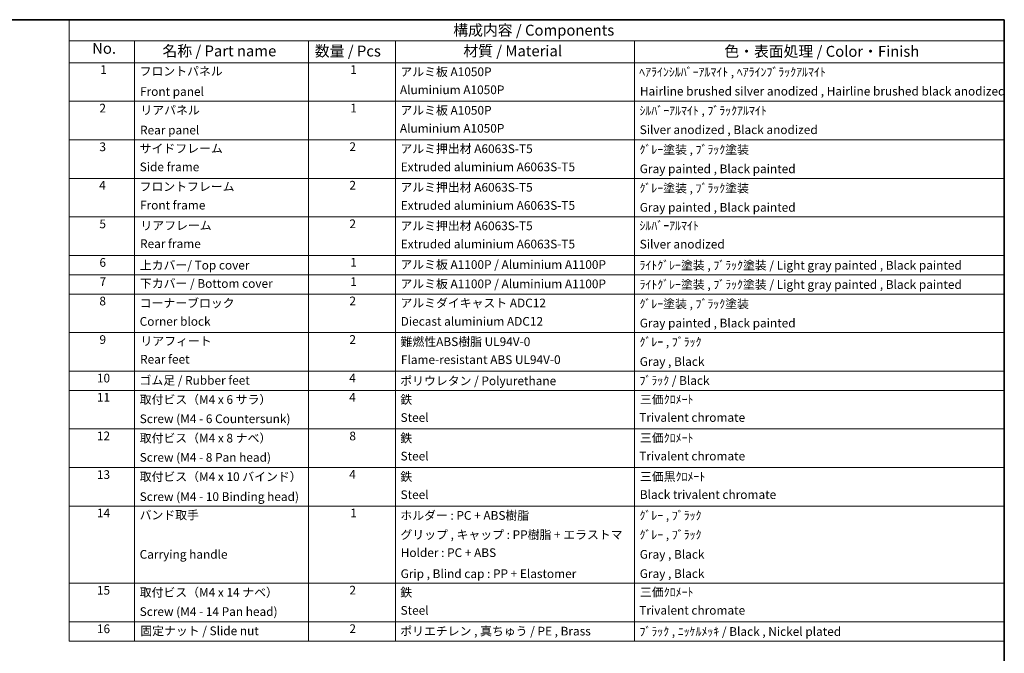
# Model space of a CAD drawing. Units: millimetres. Extents: x 58 to 11272, y 32 to 1437.
# Drawn here: x 716 to 1622, y 573 to 1156 of the extents above; entities that cross this region are included whole.
import ezdxf

# ---------------------------------------------------------------- set-up
doc = ezdxf.new("R2010")
doc.units = ezdxf.units.MM
doc.header["$LTSCALE"] = 4
doc.layers.add('Border (ISO)', color=7, linetype='Continuous', lineweight=35)
doc.layers.add('Symbol (ISO)', color=7, linetype='Continuous', lineweight=18)
doc.styles.add('Note Text (TK)', font='txt')
doc.styles.add('Note Text (TK2)', font='txt')

# ---------------------------------------------------------------- blocks, each defined once
blk = doc.blocks.new('図面枠 tk図枠')
at = {"layer": 'Border (ISO)'}
for p, q in [((14.5, 289), (405.5, 289)), ((405.5, 289), (405.5, 8))]:
    blk.add_line(p, q, dxfattribs=at)
blk = doc.blocks.new('構成内容 _ Components')
at = {"layer": 'Symbol (ISO)'}
for p, q in [((405.5, 289), (190.5, 289)), ((190.5, 289), (190.5, 284.16)), ((405.5, 289), (405.5, 284.16)), ((405.5, 284.16), (190.5, 284.16)), ((190.5, 284.16), (190.5, 279.12)), ((205.5, 284.16), (205.5, 279.12)), ((245.5, 284.16), (245.5, 279.12)), ((265.5, 284.16), (265.5, 279.12)), ((320.5, 284.16), (320.5, 279.12)), ((405.5, 284.16), (405.5, 279.12)), ((405.5, 279.12), (190.5, 279.12)), ((190.5, 279.12), (190.5, 146.14)), ((205.5, 279.12), (205.5, 146.14)), ((245.5, 279.12), (245.5, 146.14)), ((265.5, 279.12), (265.5, 146.14)), ((320.5, 279.12), (320.5, 146.14)), ((405.5, 279.12), (405.5, 146.14)), ((405.5, 270.25), (190.5, 270.25)), ((405.5, 261.39), (190.5, 261.39)), ((405.5, 252.52), (190.5, 252.52)), ((405.5, 243.66), (190.5, 243.66)), ((405.5, 234.79), (190.5, 234.79)), ((405.5, 230.36), (190.5, 230.36)), ((405.5, 225.93), (190.5, 225.93)), ((405.5, 217.06), (190.5, 217.06)), ((405.5, 208.19), (190.5, 208.19)), ((405.5, 203.76), (190.5, 203.76)), ((405.5, 194.9), (190.5, 194.9)), ((405.5, 186.03), (190.5, 186.03)), ((405.5, 177.16), (190.5, 177.16)), ((405.5, 159.43), (190.5, 159.43)), ((405.5, 150.57), (190.5, 150.57)), ((405.5, 146.14), (190.5, 146.14))]:
    blk.add_line(p, q, dxfattribs=at)
at = {"layer": 'Symbol (ISO)', "color": 7, "attachment_point": 7}
for s, insert, char_height, style in [('構成内容 / Components', (278.81, 284.56), 2.5, 'Note Text (TK)'), ('No.', (195.76, 280.38), 2.5, 'Note Text (TK)'), ('名称 / Part name', (211.92, 279.79), 2.5, 'Note Text (TK)'), ('数量 / Pcs', (246.97, 279.76), 2.5, 'Note Text (TK)'), ('材質 / Material', (281.12, 279.8), 2.5, 'Note Text (TK)'), ('色・表面処理 / Color・Finish', (341.15, 279.69), 2.5, 'Note Text (TK)'), ('1', (197.6, 275.91), 2, 'Note Text (TK2)'), ('フロントパネル', (206.67, 275.53), 2, 'Note Text (TK2)'), ('1', (255.1, 275.91), 2, 'Note Text (TK2)'), ('アルミ板 A1050P', (266.65, 275.4), 2, 'Note Text (TK2)'), ('ﾍｱﾗｲﾝｼﾙﾊﾞｰｱﾙﾏｲﾄ , ﾍｱﾗｲﾝﾌﾞﾗｯｸｱﾙﾏｲﾄ', (321.58, 275.34), 2, 'Note Text (TK2)'), ('Aluminium A1050P', (266.54, 271.26), 2, 'Note Text (TK2)'), ('Front panel', (206.76, 270.86), 2, 'Note Text (TK2)'), ('Hairline brushed silver anodized , Hairline brushed black anodized', (321.73, 270.94), 2, 'Note Text (TK2)'), ('2', (197.42, 267.04), 2, 'Note Text (TK2)'), ('1', (255.1, 267.05), 2, 'Note Text (TK2)'), ('リアパネル', (206.87, 266.59), 2, 'Note Text (TK2)'), ('アルミ板 A1050P', (266.65, 266.54), 2, 'Note Text (TK2)'), ('ｼﾙﾊﾞｰｱﾙﾏｲﾄ , ﾌﾞﾗｯｸｱﾙﾏｲﾄ', (321.64, 266.47), 2, 'Note Text (TK2)'), ('Aluminium A1050P', (266.54, 262.4), 2, 'Note Text (TK2)'), ('Rear panel', (206.77, 262), 2, 'Note Text (TK2)'), ('Silver anodized , Black anodized', (321.69, 262.08), 2, 'Note Text (TK2)'), ('3', (197.42, 258.15), 2, 'Note Text (TK2)'), ('サイドフレーム', (206.69, 257.77), 2, 'Note Text (TK2)'), ('2', (254.92, 258.18), 2, 'Note Text (TK2)'), ('アルミ押出材 A6063S-T5', (266.65, 257.71), 2, 'Note Text (TK2)'), ('ｸﾞﾚｰ塗装 , ﾌﾞﾗｯｸ塗装', (321.64, 257.52), 2, 'Note Text (TK2)'), ('Side frame', (206.69, 253.53), 2, 'Note Text (TK2)'), ('Extruded aluminium A6063S-T5', (266.72, 253.53), 2, 'Note Text (TK2)'), ('Gray painted , Black painted', (321.7, 253.09), 2, 'Note Text (TK2)'), ('4', (197.37, 249.31), 2, 'Note Text (TK2)'), ('フロントフレーム', (206.67, 249.01), 2, 'Note Text (TK2)'), ('2', (254.92, 249.31), 2, 'Note Text (TK2)'), ('アルミ押出材 A6063S-T5', (266.65, 248.84), 2, 'Note Text (TK2)'), ('ｸﾞﾚｰ塗装 , ﾌﾞﾗｯｸ塗装', (321.64, 248.65), 2, 'Note Text (TK2)'), ('Front frame', (206.76, 244.74), 2, 'Note Text (TK2)'), ('Extruded aluminium A6063S-T5', (266.72, 244.67), 2, 'Note Text (TK2)'), ('Gray painted , Black painted', (321.7, 244.23), 2, 'Note Text (TK2)'), ('5', (197.42, 240.43), 2, 'Note Text (TK2)'), ('リアフレーム', (206.87, 240.06), 2, 'Note Text (TK2)'), ('2', (254.92, 240.45), 2, 'Note Text (TK2)'), ('アルミ押出材 A6063S-T5', (266.65, 239.98), 2, 'Note Text (TK2)'), ('ｼﾙﾊﾞｰｱﾙﾏｲﾄ', (321.64, 240.02), 2, 'Note Text (TK2)'), ('Rear frame', (206.77, 235.87), 2, 'Note Text (TK2)'), ('Extruded aluminium A6063S-T5', (266.72, 235.8), 2, 'Note Text (TK2)'), ('Silver anodized', (321.69, 235.77), 2, 'Note Text (TK2)'), ('6', (197.43, 231.56), 2, 'Note Text (TK2)'), ('上カバー/ Top cover', (206.72, 230.94), 2, 'Note Text (TK2)'), ('1', (255.1, 231.59), 2, 'Note Text (TK2)'), ('アルミ板 A1100P / Aluminium A1100P', (266.65, 231.08), 2, 'Note Text (TK2)'), ('ﾗｲﾄｸﾞﾚｰ塗装 , ﾌﾞﾗｯｸ塗装 / Light gray painted , Black painted', (321.64, 230.92), 2, 'Note Text (TK2)'), ('7', (197.47, 227.16), 2, 'Note Text (TK2)'), ('下カバー / Bottom cover', (206.74, 226.73), 2, 'Note Text (TK2)'), ('1', (255.1, 227.15), 2, 'Note Text (TK2)'), ('アルミ板 A1100P / Aluminium A1100P', (266.65, 226.64), 2, 'Note Text (TK2)'), ('ﾗｲﾄｸﾞﾚｰ塗装 , ﾌﾞﾗｯｸ塗装 / Light gray painted , Black painted', (321.64, 226.49), 2, 'Note Text (TK2)'), ('8', (197.41, 222.69), 2, 'Note Text (TK2)'), ('コーナーブロック', (206.69, 222.22), 2, 'Note Text (TK2)'), ('2', (254.92, 222.71), 2, 'Note Text (TK2)'), ('アルミダイキャスト ADC12', (266.65, 222.24), 2, 'Note Text (TK2)'), ('ｸﾞﾚｰ塗装 , ﾌﾞﾗｯｸ塗装', (321.64, 222.05), 2, 'Note Text (TK2)'), ('Corner block', (206.68, 218.01), 2, 'Note Text (TK2)'), ('Diecast aluminium ADC12', (266.72, 218.02), 2, 'Note Text (TK2)'), ('Gray painted , Black painted', (321.7, 217.63), 2, 'Note Text (TK2)'), ('9', (197.43, 213.83), 2, 'Note Text (TK2)'), ('リアフィート', (206.87, 213.49), 2, 'Note Text (TK2)'), ('2', (254.92, 213.85), 2, 'Note Text (TK2)'), ('難燃性ABS樹脂 UL94V-0', (266.69, 213.34), 2, 'Note Text (TK2)'), ('ｸﾞﾚｰ , ﾌﾞﾗｯｸ', (321.64, 213.28), 2, 'Note Text (TK2)'), ('Rear feet', (206.77, 209.31), 2, 'Note Text (TK2)'), ('Flame-resistant ABS UL94V-0', (266.76, 209.21), 2, 'Note Text (TK2)'), ('Gray , Black', (321.7, 208.78), 2, 'Note Text (TK2)'), ('10', (196.85, 204.97), 2, 'Note Text (TK2)'), ('ゴム足 / Rubber feet', (206.65, 204.46), 2, 'Note Text (TK2)'), ('4', (254.87, 204.98), 2, 'Note Text (TK2)'), ('ポリウレタン / Polyurethane', (266.62, 204.34), 2, 'Note Text (TK2)'), ('ﾌﾞﾗｯｸ / Black', (321.64, 204.42), 2, 'Note Text (TK2)'), ('11', (196.85, 200.56), 2, 'Note Text (TK2)'), ('取付ビス（M4 x 6 サラ）', (206.69, 200.04), 2, 'Note Text (TK2)'), ('4', (254.87, 200.55), 2, 'Note Text (TK2)'), ('鉄', (266.62, 200.04), 2, 'Note Text (TK2)'), ('三価ｸﾛﾒｰﾄ', (321.76, 200.09), 2, 'Note Text (TK2)'), ('Screw (M4 - 6 Countersunk)', (206.69, 195.62), 2, 'Note Text (TK2)'), ('Steel', (266.69, 195.9), 2, 'Note Text (TK2)'), ('Trivalent chromate', (321.59, 195.92), 2, 'Note Text (TK2)'), ('12', (196.85, 191.68), 2, 'Note Text (TK2)'), ('取付ビス（M4 x 8 ナベ）', (206.69, 191.17), 2, 'Note Text (TK2)'), ('8', (254.91, 191.66), 2, 'Note Text (TK2)'), ('鉄', (266.62, 191.18), 2, 'Note Text (TK2)'), ('三価ｸﾛﾒｰﾄ', (321.76, 191.23), 2, 'Note Text (TK2)'), ('Screw (M4 - 8 Pan head)', (206.69, 186.75), 2, 'Note Text (TK2)'), ('Steel', (266.69, 187.04), 2, 'Note Text (TK2)'), ('Trivalent chromate', (321.59, 187.05), 2, 'Note Text (TK2)'), ('13', (196.85, 182.79), 2, 'Note Text (TK2)'), ('取付ビス（M4 x 10 バインド）', (206.69, 182.31), 2, 'Note Text (TK2)'), ('4', (254.87, 182.82), 2, 'Note Text (TK2)'), ('鉄', (266.62, 182.31), 2, 'Note Text (TK2)'), ('三価黒ｸﾛﾒｰﾄ', (321.76, 182.34), 2, 'Note Text (TK2)'), ('Screw (M4 - 10 Binding head)', (206.69, 177.72), 2, 'Note Text (TK2)'), ('Steel', (266.69, 178.17), 2, 'Note Text (TK2)'), ('Black trivalent chromate', (321.72, 178.19), 2, 'Note Text (TK2)'), ('14', (196.85, 173.95), 2, 'Note Text (TK2)'), ('バンド取手', (206.67, 173.49), 2, 'Note Text (TK2)'), ('1', (255.1, 173.96), 2, 'Note Text (TK2)'), ('ホルダー : PC + ABS樹脂', (266.64, 173.4), 2, 'Note Text (TK2)'), ('ｸﾞﾚｰ , ﾌﾞﾗｯｸ', (321.64, 173.39), 2, 'Note Text (TK2)'), ('グリップ , キャップ : PP樹脂 + エラストマ', (266.67, 168.97), 2, 'Note Text (TK2)'), ('ｸﾞﾚｰ , ﾌﾞﾗｯｸ', (321.64, 168.95), 2, 'Note Text (TK2)'), ('Holder : PC + ABS', (266.73, 164.84), 2, 'Note Text (TK2)'), ('Carrying handle', (206.68, 164.45), 2, 'Note Text (TK2)'), ('Gray , Black', (321.7, 164.45), 2, 'Note Text (TK2)'), ('Grip , Blind cap : PP + Elastomer', (266.7, 160), 2, 'Note Text (TK2)'), ('Gray , Black', (321.7, 160.02), 2, 'Note Text (TK2)'), ('15', (196.85, 156.19), 2, 'Note Text (TK2)'), ('取付ビス（M4 x 14 ナベ）', (206.69, 155.71), 2, 'Note Text (TK2)'), ('2', (254.92, 156.22), 2, 'Note Text (TK2)'), ('鉄', (266.62, 155.71), 2, 'Note Text (TK2)'), ('三価ｸﾛﾒｰﾄ', (321.76, 155.77), 2, 'Note Text (TK2)'), ('Screw (M4 - 14 Pan head)', (206.69, 151.29), 2, 'Note Text (TK2)'), ('Steel', (266.69, 151.57), 2, 'Note Text (TK2)'), ('Trivalent chromate', (321.59, 151.59), 2, 'Note Text (TK2)'), ('16', (196.85, 147.33), 2, 'Note Text (TK2)'), ('固定ナット / Slide nut', (206.83, 146.86), 2, 'Note Text (TK2)'), ('2', (254.92, 147.36), 2, 'Note Text (TK2)'), ('ポリエチレン , 真ちゅう / PE , Brass', (266.62, 146.8), 2, 'Note Text (TK2)'), ('ﾌﾞﾗｯｸ , ﾆｯｹﾙﾒｯｷ / Black , Nickel plated', (321.64, 146.71), 2, 'Note Text (TK2)')]:
    blk.add_mtext(s, dxfattribs=dict(at, insert=insert, char_height=char_height, style=style))

msp = doc.modelspace()

# ---------------------------------------------------------------- block references
at = {"xscale": 4, "yscale": 4, "zscale": 4}
msp.add_blockref('図面枠 tk図枠', (0, 0), dxfattribs=at)
at = {"layer": 'Symbol (ISO)', "xscale": 4, "yscale": 4, "zscale": 4}
msp.add_blockref('構成内容 _ Components', (0, 0), dxfattribs=at)

doc.saveas('drawing.dxf')
